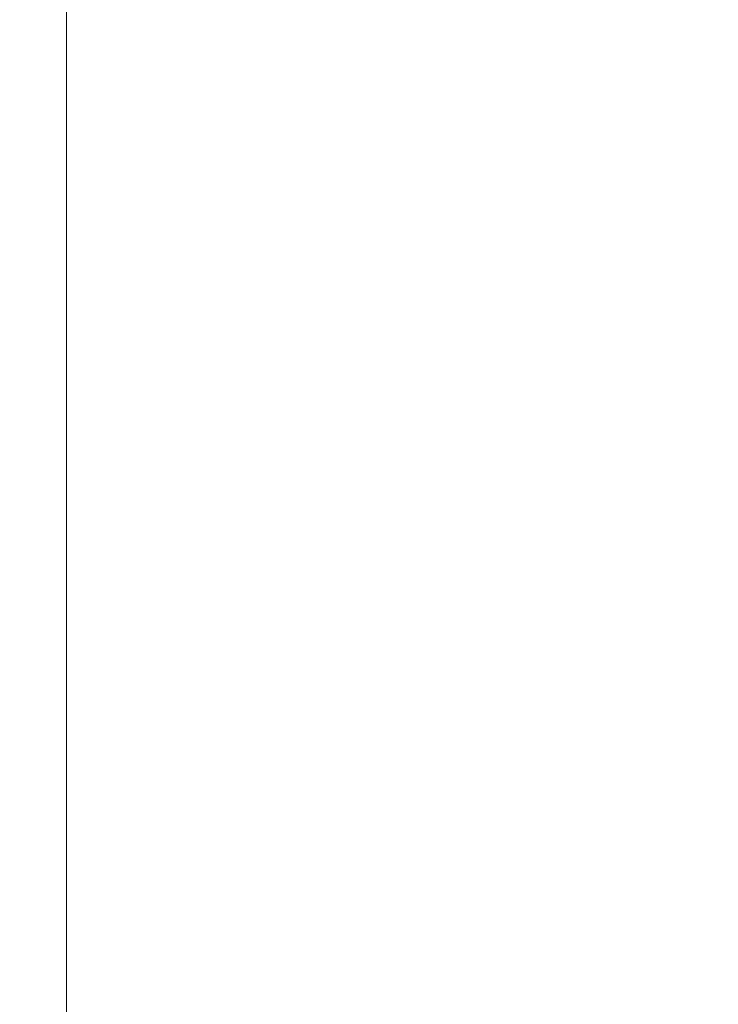
# Model space of a CAD drawing. Units: millimetres. Extents: x 0 to 596, y -1 to 558.
# Drawn here: x 70 to 73, y 224 to 227 of the extents above; entities that cross this region are included whole.
import ezdxf

# ---------------------------------------------------------------- set-up
doc = ezdxf.new("R2010")
doc.units = ezdxf.units.MM
doc.layers.add('图框', color=179, linetype='Continuous')
doc.styles.add('SLDTEXTSTYLE1', font='TXT', dxfattribs={"width": 0.7})
doc.dimstyles.new('SLDDIMSTYLE11', dxfattribs={"dimtxt": 4, "dimasz": 3, "dimexe": 0, "dimexo": 0.0625, "dimgap": 1, "dimtad": 0, "dimtih": 1, "dimtoh": 1, "dimlfac": 2, "dimrnd": 1e-09, "dimzin": 12, "dimdsep": 46, "dimtxsty": 'SLDTEXTSTYLE1', "dimblk1": 'NONE', "dimsah": 1, "dimcen": 0, "dimadec": 0, "dimazin": 3, "dimtol": 1, "dimtp": 0.025, "dimtfac": 1, "dimtdec": 3, "dimtmove": 0, "dimatfit": 3, "dimldrblk": 'NONE', "dimfxl": 0, "dimfrac": 2, "dimtolj": 1, "dimarcsym": 0})

# ---------------------------------------------------------------- blocks, each defined once
blk = doc.blocks.new('SW_SYMBOL_HOLE_DEPTH')
at = {"layer": '图框', "color": 0}
for p, q in [((0, 875), (800, 875)), ((400, 875), (400, 75)), ((100, 555), (400, 75)), ((700, 555), (400, 75))]:
    blk.add_line(p, q, dxfattribs=at)
blk = doc.blocks.new('_D_29')
at = {"layer": '图框'}
for p, q in [((66.4632, 233.8283), (32.8015, 233.8283)), ((81.0173, 219.2742), (66.4632, 233.8283)), ((83.1387, 217.1528), (81.0173, 219.2742))]:
    blk.add_line(p, q, dxfattribs=at)
blk.add_solid([(81.0173, 219.2742), (79.2552, 221.7547), (78.5368, 221.0363)], dxfattribs=at)
at = {"layer": '图框', "xscale": 0.005290909090909091, "yscale": 0.005290909090909091, "zscale": 0.005290909090909091}
blk.add_blockref('SW_SYMBOL_HOLE_DEPTH', (57.7865, 234.4738), dxfattribs=at)
at = {"layer": '图框', "attachment_point": 1, "style": 'SLDTEXTSTYLE1'}
for s, insert, char_height in [('0.025', (50.3621, 241.0688), 2.6), ('+', (48.376, 241.0688), 2.6), ('%%c', (38.3571, 238.9846), 4), ('2-', (32.8015, 238.9846), 4), ('6', (43.3815, 238.9846), 4), ('6', (62.5465, 238.9846), 4), ('0', (50.3621, 237.631), 2.6)]:
    blk.add_mtext(s, dxfattribs=dict(at, insert=insert, char_height=char_height))
blk = doc.blocks.new('_NONE')

msp = doc.modelspace()

# ---------------------------------------------------------------- linework, layer by layer
at = {"color": 7, "linetype": 'Continuous', "lineweight": 15}
msp.add_line((70.068248, 241.855313), (70.068248, 207.344878), dxfattribs=at)

# ---------------------------------------------------------------- dimensions: what is measured, and where the dimension line sits
at = {"layer": '图框'}
dim = msp.add_diameter_dim_2p(p1=(83.138656, 217.152846), p2=(81.017336, 219.274166), text='2-<>{\\fGDT;x}6', dimstyle='SLDDIMSTYLE11', dxfattribs=at)
dim.commit()
dim.dimension.update_dxf_attribs({"geometry": '_D_29', "text_midpoint": (49.007348, 237.491655), "dimtype": 163})

doc.saveas('drawing.dxf')
